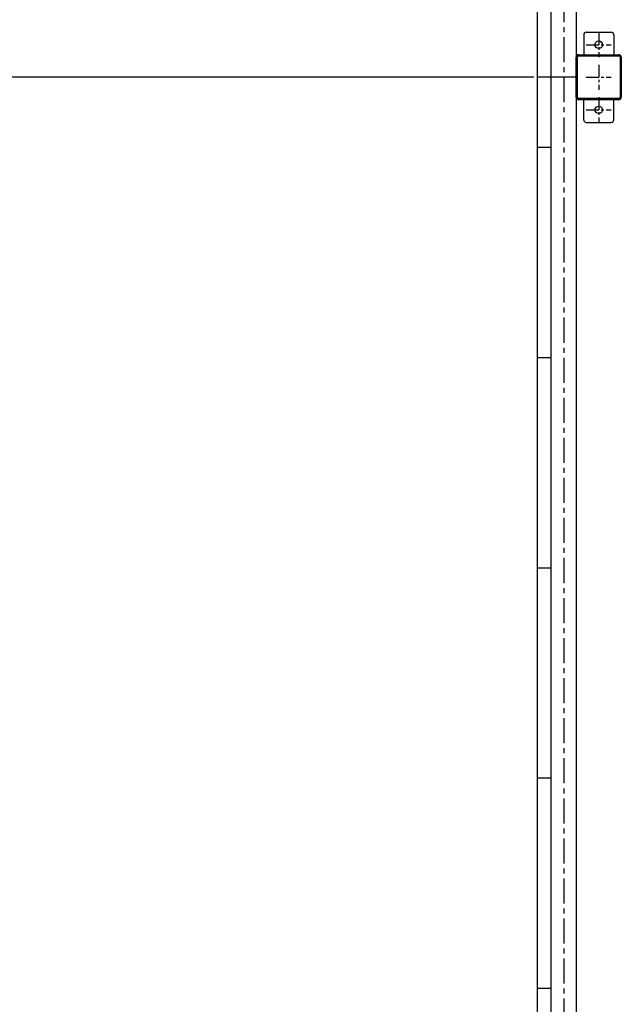
# Model space of a CAD drawing. Extents: x 280 to 32732, y 171 to 22819.
# Drawn here: x 6920 to 8121, y 14444 to 16410 of the extents above; entities that cross this region are included whole.
import ezdxf

# ---------------------------------------------------------------- set-up
doc = ezdxf.new("R2010")
doc.units = 0
doc.header["$LTSCALE"] = 4
doc.header["$PDMODE"] = 3
doc.header["$PDSIZE"] = 2
doc.linetypes.add('CENTER', pattern=[2, 1.25, -0.25, 0.25, -0.25])
doc.layers.get('0').update_dxf_attribs({"linetype": 'CONTINUOUS'})
doc.layers.get('DEFPOINTS').update_dxf_attribs({"linetype": 'CONTINUOUS'})
for name, color, linetype in [('センター', 3, 'CENTER'), ('寸法', 4, 'CONTINUOUS'), ('部品1', 7, 'CONTINUOUS')]:
    doc.layers.add(name, color=color, linetype=linetype)
doc.styles.get("Standard").update_dxf_attribs({"font": 'isocp.shx', "bigfont": 'bigfont.shx'})
doc.styles.add('STYLE1', font='isocp.shx', dxfattribs={"bigfont": 'bigfont.shx'})
doc.dimstyles.new('INABA_S80', dxfattribs={"dimscale": 80, "dimtxt": 2.5, "dimasz": 0.5, "dimexe": 0.5, "dimexo": 0.2, "dimgap": 0.8, "dimtad": 3, "dimdsep": 46, "dimtxsty": 'STANDARD', "dimblk1": 'DOT', "dimblk2": 'DOT', "dimsah": 1, "dimcen": 0, "dimclrt": 7, "dimadec": 0, "dimazin": 0, "dimtfac": 1, "dimtix": 1, "dimtmove": 0, "dimatfit": 2, "dimldrblk": 'DOT', "dimfxl": 1, "dimtolj": 1, "dimtzin": 0, "dimarcsym": 0})

# ---------------------------------------------------------------- blocks, each defined once
blk = doc.blocks.new('_DOTSMALL')
at = {"color": 0, "linetype": 'ByBlock', "ltscale": 50, "const_width": 0.5}
blk.add_lwpolyline([(-0.0625, 0, 1), (0.0625, 0, 1)], format="xyb", close=True, dxfattribs=at)
blk = doc.blocks.new('*D46')
at = {"layer": 'DEFPOINTS', "color": 0, "ltscale": 50}
for p in [(5879.9, 16295.2), (7986.1, 16295.2), (7986.1, 13495.2)]:
    blk.add_point(p, dxfattribs=at)
at = {"layer": '寸法', "color": 0, "lineweight": -2, "ltscale": 50}
for p, q in [((7946.1, 16295.2), (5759.9, 16295.2)), ((5879.9, 13495.2), (5879.9, 16295.2)), ((7946.1, 13495.2), (5759.9, 13495.2))]:
    blk.add_line(p, q, dxfattribs=at)
at = {"layer": '寸法', "color": 0, "lineweight": -2, "ltscale": 50, "xscale": 200, "yscale": 200, "zscale": 200}
for p, rotation in [((5879.9, 16295.2), 90), ((5879.9, 13495.2), 270)]:
    blk.add_blockref('_DOTSMALL', p, dxfattribs=dict(at, rotation=rotation))
at = {"layer": '寸法', "color": 7, "ltscale": 50, "insert": (5679.8, 14895.2), "char_height": 240, "attachment_point": 5, "rotation": 90, "style": 'STYLE1'}
blk.add_mtext('\\A1;2800', dxfattribs=at)
blk = doc.blocks.new('*D49')
at = {"layer": 'DEFPOINTS', "color": 0, "ltscale": 50}
for p in [(5880.1, 19095.2), (7986.1, 19095.2), (7986.1, 16295.2)]:
    blk.add_point(p, dxfattribs=at)
at = {"layer": '寸法', "color": 0, "lineweight": -2, "ltscale": 50}
for p, q in [((7946.1, 19095.2), (5760.1, 19095.2)), ((5880.1, 16295.2), (5880.1, 19095.2)), ((7946.1, 16295.2), (5760.1, 16295.2))]:
    blk.add_line(p, q, dxfattribs=at)
at = {"layer": '寸法', "color": 0, "lineweight": -2, "ltscale": 50, "xscale": 200, "yscale": 200, "zscale": 200}
for p, rotation in [((5880.1, 19095.2), 90), ((5880.1, 16295.2), 270)]:
    blk.add_blockref('_DOTSMALL', p, dxfattribs=dict(at, rotation=rotation))
at = {"layer": '寸法', "color": 7, "ltscale": 50, "insert": (5680.1, 17695.2), "char_height": 240, "attachment_point": 5, "rotation": 90, "style": 'STYLE1'}
blk.add_mtext('\\A1;2800', dxfattribs=at)

msp = doc.modelspace()

# ---------------------------------------------------------------- linework, layer by layer
at = {"layer": 'センター', "ltscale": 10}
msp.add_line((8006.063, 19095.24), (8006.063, 13495.24), dxfattribs=at)
at = {"layer": 'センター', "ltscale": 5}
for p, q in [((8076.063, 16385.24), (8076.063, 16335.24)), ((8051.063, 16360.24), (8101.063, 16360.24)), ((8076.063, 16320.24), (8076.063, 16270.24)), ((8051.063, 16295.24), (8101.063, 16295.24)), ((8076.063, 16255.24), (8076.063, 16205.24)), ((8051.063, 16230.24), (8101.063, 16230.24))]:
    msp.add_line(p, q, dxfattribs=at)
at = {"layer": '部品1', "ltscale": 50}
for p, q in [((7953.063, 19215.24), (7953.063, 15735.24)), ((7980.563, 19095.24), (7980.563, 16295.24)), ((8031.063, 19095.24), (8031.063, 16295.24)), ((7980.563, 16295.24), (7980.563, 14058.64)), ((8031.063, 16295.24), (8031.063, 15731.84)), ((7980.063, 16155.24), (7980.063, 13635.24)), ((7980.063, 15735.24), (7953.063, 15735.24)), ((7953.063, 15735.24), (7953.063, 13375.24)), ((8031.063, 15731.84), (8031.063, 13495.24)), ((7980.063, 15315.24), (7953.063, 15315.24)), ((7980.063, 14895.24), (7953.063, 14895.24)), ((7980.063, 14475.24), (7953.063, 14475.24))]:
    msp.add_line(p, q, dxfattribs=at)
at = {"layer": '部品1', "ltscale": 5}
for p, q in [((8046.063, 16380.24), (8046.063, 16340.24)), ((8051.063, 16385.24), (8101.063, 16385.24)), ((8106.063, 16380.24), (8106.063, 16340.24)), ((8036.063, 16340.24), (8116.063, 16340.24)), ((8031.063, 16255.24), (8031.063, 16335.24)), ((8033.363, 16255.24), (8033.363, 16335.24)), ((8036.063, 16337.94), (8116.063, 16337.94)), ((8118.763, 16335.24), (8118.763, 16255.24)), ((8121.063, 16335.24), (8121.063, 16255.24)), ((8031.063, 16295.24), (7953.063, 16295.24)), ((8116.063, 16252.54), (8036.063, 16252.54)), ((8116.063, 16250.24), (8036.063, 16250.24)), ((8046.063, 16210.24), (8046.063, 16250.24)), ((8106.063, 16210.24), (8106.063, 16250.24)), ((8051.063, 16205.24), (8101.063, 16205.24)), ((7980.063, 16155.24), (7953.063, 16155.24))]:
    msp.add_line(p, q, dxfattribs=at)
for centre in [(8076.063, 16360.24), (8076.063, 16230.24)]:
    msp.add_circle(centre, 7.5, dxfattribs=at)
for centre, radius, start, end in [((8051.063, 16380.24), 5, 90, 180), ((8101.063, 16380.24), 5, 0, 90), ((8036.063, 16335.24), 5, 90, 180), ((8116.063, 16335.24), 5, 0, 90), ((8036.063, 16335.24), 2.7, 90, 180), ((8116.063, 16335.24), 2.7, 0, 90), ((8036.063, 16255.24), 5, 180, 270), ((8036.063, 16255.24), 2.7, 180, 270), ((8116.063, 16255.24), 5, 270, 0), ((8116.063, 16255.24), 2.7, 270, 0), ((8051.063, 16210.24), 5, 180, 270), ((8101.063, 16210.24), 5, 270, 0)]:
    msp.add_arc(centre, radius, start, end, dxfattribs=at)

# ---------------------------------------------------------------- dimensions: what is measured, and where the dimension line sits
at = {"layer": '寸法', "ltscale": 50}
for base, p1, p2, picture, middle in [((5880.099, 19095.24), (7986.063, 16295.24), (7986.063, 19095.24), '*D49', (5680.075, 17695.24)), ((5879.868, 16295.24), (7986.063, 13495.24), (7986.063, 16295.24), '*D46', (5679.844, 14895.24))]:
    dim = msp.add_linear_dim(base=base, p1=p1, p2=p2, angle=90, dimstyle='INABA_S80', override={"dimtxt": 3, "dimasz": 2.5, "dimexe": 1.5, "dimexo": 0.5, "dimgap": 1, "dimtxsty": 'STYLE1', "dimblk1": 'DOTSMALL', "dimblk2": 'DOTSMALL', "dimatfit": 3}, dxfattribs=at)
    dim.commit()
    dim.dimension.update_dxf_attribs({"geometry": picture, "text_midpoint": middle})

doc.saveas('drawing.dxf')
